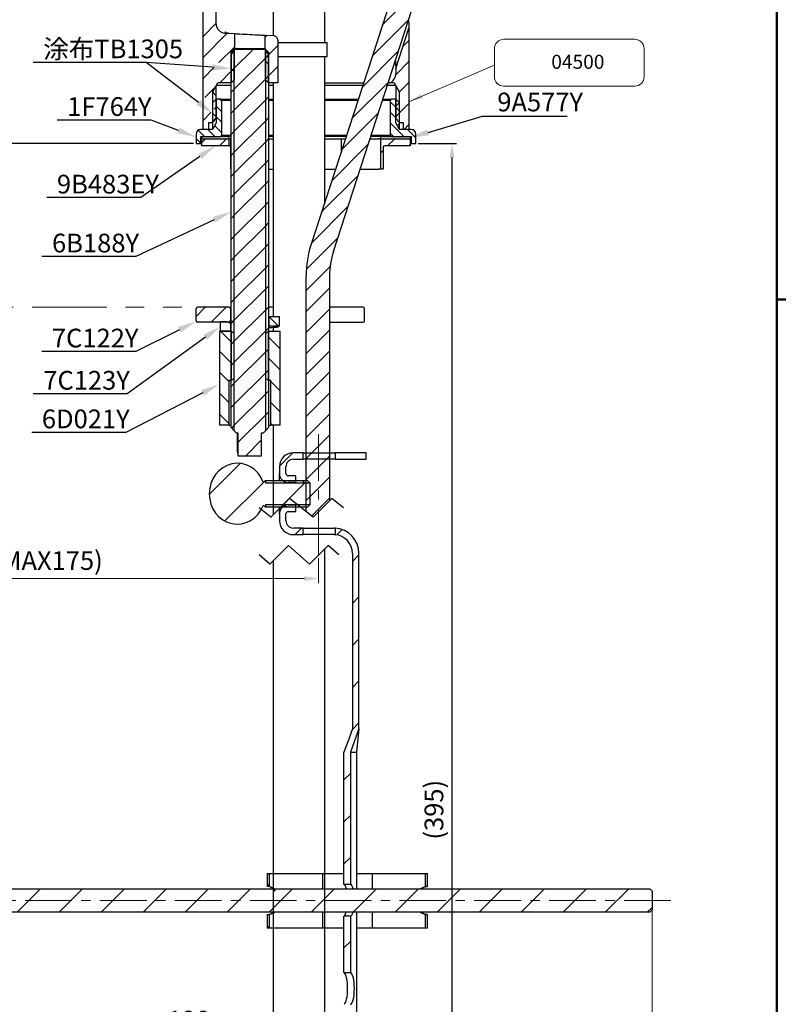
# Paper-space layout '布局1' of a CAD drawing. Extents: x 79 to 816, y -116 to 458.
# Drawn here: x 326 to 490, y 15 to 225 of the extents above; entities that cross this region are included whole.
import ezdxf
from ezdxf import colors
from ezdxf.entities.mleader import LeaderData, LeaderLine
from ezdxf.math import Vec2, Vec3

# ---------------------------------------------------------------- set-up
doc = ezdxf.new("R2010")
doc.units = 0
doc.header["$LTSCALE"] = 2
doc.linetypes.add('ACISOTGB', pattern=[9, 4, -1, 1, -1, 1, -1])
doc.linetypes.add('CENTER', pattern=[2, 1.25, -0.25, 0.25, -0.25])
doc.layers.get('0').update_dxf_attribs({"linetype": 'CONTINUOUS', "lineweight": 25})
doc.layers.get('DEFPOINTS').update_dxf_attribs({"linetype": 'CONTINUOUS'})
for name, color, linetype, lineweight in [('5', 4, 'CONTINUOUS', 13), ('AM_5', 4, 'CONTINUOUS', 13), ('AM_7', 4, 'CENTER', 13), ('AM_8', 6, 'CONTINUOUS', 13)]:
    doc.layers.add(name, color=color, linetype=linetype, lineweight=lineweight)
doc.layers.add('标题', color=7, linetype='CONTINUOUS')
doc.styles.add('GB_ENGINEERNG', font='gbenor.shx', dxfattribs={"bigfont": 'gbcbig.shx'})
doc.styles.get("Standard").update_dxf_attribs({"font": 'arial.ttf'})
doc.styles.add('工程字', font='gbenor.shx', dxfattribs={"height": 4, "bigfont": 'gbcbig.shx'})
doc.dimstyles.new('GB-5', dxfattribs={"dimtxt": 4, "dimasz": 3, "dimexe": 1, "dimexo": 0.5, "dimgap": 1.25, "dimtad": 1, "dimdsep": 46, "dimtxsty": 'GB_ENGINEERNG', "dimcen": 0, "dimadec": 0, "dimazin": 0, "dimtfac": 0.7, "dimtmove": 0, "dimatfit": 3, "dimfxl": 1, "dimarcsym": 0})
doc.dimstyles.new('GB-5$0', dxfattribs={"dimtxt": 4, "dimasz": 3, "dimexe": 1, "dimexo": 0.5, "dimgap": 1.25, "dimtad": 1, "dimdsep": 46, "dimtxsty": 'GB_ENGINEERNG', "dimcen": 0, "dimadec": 0, "dimazin": 0, "dimtfac": 0.7, "dimtmove": 0, "dimatfit": 3, "dimfxl": 1, "dimarcsym": 0})
pattern_1 = [(45, (-237.017, -324.646), (-4.49013, 4.49013), [])]
pattern_2 = [(45, (-237.017, -381.2464), (-4.49013, 4.49013), [])]
pattern_3 = [(135, (-237.017, -381.2464), (-4.49013, -4.49013), [])]

# ---------------------------------------------------------------- blocks, each defined once
blk = doc.blocks.new('图框')
at = {"ltscale": 4}
blk.add_line((-926.98, -214.09), (-367.98, -214.09), dxfattribs=at)
at = {"layer": '标题', "const_width": 0.5}
blk.add_lwpolyline([(-926.98, 185.91), (-367.98, 185.91), (-367.98, -214.09), (-926.98, -214.09)], close=True, dxfattribs=at)
blk.add_lwpolyline([(-647.48, -214.09), (-647.48, -216.09)], dxfattribs=at)
blk = doc.blocks.new('*D109')
at = {"layer": 'AM_5', "color": 0, "lineweight": -2, "ltscale": 8}
for p, q in [((291.48, 281.65), (268.24, 281.65)), ((269.24, 278.65), (269.24, 201.67)), ((363.36, 198.67), (268.24, 198.67))]:
    blk.add_line(p, q, dxfattribs=at)
at = {"layer": 'AM_5', "color": 0, "lineweight": 13, "ltscale": 8}
for points in [[(268.74, 278.65), (269.74, 278.65), (269.24, 281.65)], [(268.74, 201.67), (269.74, 201.67), (269.24, 198.67)]]:
    blk.add_solid(points, dxfattribs=at)
at = {"layer": 'DEFPOINTS', "color": 0, "lineweight": 13, "ltscale": 8}
for p in [(291.98, 281.65), (269.24, 198.67), (363.86, 198.67)]:
    blk.add_point(p, dxfattribs=at)
at = {"layer": 'AM_5', "color": 0, "lineweight": 13, "ltscale": 8, "insert": (265.99, 240.16), "char_height": 4, "attachment_point": 5, "rotation": 90, "style": 'GB_ENGINEERNG'}
blk.add_mtext('83', dxfattribs=at)
blk = doc.blocks.new('*D110')
at = {"layer": 'AM_5', "color": 0, "lineweight": -2, "ltscale": 8}
for p, q in [((411.36, 198.67), (419.56, 198.67)), ((418.56, 195.67), (418.56, -83.08)), ((397.34, -86.08), (419.56, -86.08))]:
    blk.add_line(p, q, dxfattribs=at)
at = {"layer": 'AM_5', "color": 0, "lineweight": 13, "ltscale": 8}
for points in [[(418.06, 195.67), (419.06, 195.67), (418.56, 198.67)], [(418.06, -83.08), (419.06, -83.08), (418.56, -86.08)]]:
    blk.add_solid(points, dxfattribs=at)
at = {"layer": 'DEFPOINTS', "color": 0, "lineweight": 13, "ltscale": 8}
for p in [(410.86, 198.67), (396.84, -86.08), (418.56, -86.08)]:
    blk.add_point(p, dxfattribs=at)
at = {"layer": 'AM_5', "color": 0, "lineweight": 13, "ltscale": 8, "insert": (415.23, 56.3), "char_height": 4, "attachment_point": 5, "rotation": 90, "style": 'GB_ENGINEERNG'}
blk.add_mtext('(395)', dxfattribs=at)
blk = doc.blocks.new('*D139')
at = {"layer": 'AM_5', "color": 0, "lineweight": -2}
for p, q in [((390.04, -184.4), (390.04, -189.78)), ((274.19, -188.87), (274.19, -187.78)), ((277.19, -188.78), (387.04, -188.78))]:
    blk.add_line(p, q, dxfattribs=at)
at = {"layer": 'AM_5', "color": 0, "lineweight": 13}
for points in [[(277.19, -188.28), (277.19, -189.28), (274.19, -188.78)], [(387.04, -188.28), (387.04, -189.28), (390.04, -188.78)]]:
    blk.add_solid(points, dxfattribs=at)
at = {"layer": 'DEFPOINTS', "color": 0, "lineweight": 13}
for p in [(390.04, -183.9), (274.19, -189.37), (390.04, -188.78)]:
    blk.add_point(p, dxfattribs=at)
at = {"layer": 'AM_5', "color": 0, "insert": (332.11, -185.45), "char_height": 4, "attachment_point": 5, "style": 'GB_ENGINEERNG'}
blk.add_mtext('(MAX175)', dxfattribs=at)
blk = doc.blocks.new('*D140')
at = {"layer": 'AM_5', "color": 0, "lineweight": -2}
for p, q in [((263.34, -258.1), (263.34, -287.92)), ((461.34, -258.1), (461.34, -287.92)), ((266.34, -286.92), (458.34, -286.92))]:
    blk.add_line(p, q, dxfattribs=at)
at = {"layer": 'AM_5', "color": 0, "lineweight": 13}
for points in [[(266.34, -286.42), (266.34, -287.42), (263.34, -286.92)], [(458.34, -286.42), (458.34, -287.42), (461.34, -286.92)]]:
    blk.add_solid(points, dxfattribs=at)
at = {"layer": 'DEFPOINTS', "color": 0, "lineweight": 13}
for p in [(263.34, -257.6), (461.34, -257.6), (461.34, -286.92)]:
    blk.add_point(p, dxfattribs=at)
at = {"layer": 'AM_5', "color": 0, "insert": (362.34, -283.67), "char_height": 4, "attachment_point": 5, "style": 'GB_ENGINEERNG'}
blk.add_mtext('198', dxfattribs=at)
blk = doc.blocks.new('ghgjgjhg')
at = {"layer": 'AM_8', "ltscale": 8}
for points in [[(419.49, 142.22), (422.54, 142.22), (425.24, 142.22), (425.24, 142.72), (419.49, 142.72)], [(462.95, 142.22), (463.99, 142.22), (463.99, 142.72), (457.74, 142.72), (457.74, 142.22), (458.46, 142.22), (459.77, 142.22)]]:
    blk.add_hatch(color=256, dxfattribs=at).paths.add_polyline_path(points)
at = {"lineweight": 13, "ltscale": 8}
for p, q in [((425.24, 142.72), (425.24, 142.22)), ((457.74, 142.72), (457.74, 142.22))]:
    blk.add_line(p, q, dxfattribs=at)
for points in [[(425.74, 142.72), (419.49, 142.72), (419.49, 142.22), (425.74, 142.22)], [(434.74, 142.72), (433.74, 142.72)], [(433.74, 142.22), (434.74, 142.22)], [(450.32, 142.72), (445.74, 142.72)], [(445.74, 142.22), (450.16, 142.22)], [(455.42, 142.22), (463.99, 142.22), (463.99, 142.72), (455.58, 142.72)]]:
    blk.add_lwpolyline(points, dxfattribs=at)
blk = doc.blocks.new('uytyiyu')
at = {"layer": 'AM_5', "lineweight": 13}
blk.add_blockref('ghgjgjhg', (0, 0), dxfattribs=at)
blk = doc.blocks.new('04500')
at = {"layer": 'AM_5', "ltscale": 4}
for p, q in [((457.2, 266.02), (485.2, 266.02)), ((455.2, 258.02), (455.2, 264.02)), ((487.2, 258.02), (487.2, 264.02)), ((485.2, 256.02), (457.2, 256.02))]:
    blk.add_line(p, q, dxfattribs=at)
for centre, start, end in [((457.2, 264.02), 90, 180), ((485.2, 264.02), 0, 90), ((457.2, 258.02), 180, 270), ((485.2, 258.02), 270, 0)]:
    blk.add_arc(centre, 2, start, end, dxfattribs=at)
at = {"layer": 'AM_5', "ltscale": 4, "insert": (467.37, 262.72), "char_height": 3, "width": 17.322, "attachment_point": 1, "style": '工程字'}
blk.add_mtext('04500', dxfattribs=at)
at = {"layer": '5', "ltscale": 4}
blk.add_leader([(436.94, 252.69), (455.2, 260.51)], dimstyle='GB-5', override={"dimgap": 1.25, "dimtad": 0}, dxfattribs=at)
blk = doc.blocks.new('HGHTGHG')
at = {"lineweight": 25}
h = blk.add_hatch(dxfattribs=at)
h.set_pattern_fill('ANSI31', color=256, scale=2, style=0)
h.set_pattern_definition(pattern_2)
edge = h.paths.add_edge_path(flags=0)
edge.add_line((109.408, 2.415), (111.008, 2.415))
edge.add_line((111.008, 2.415), (111.008, 3.815))
edge.add_line((111.008, 3.815), (109.408, 3.815))
edge.add_arc((109.408, 4.315), 0.5, 180, 270, ccw=False)
edge.add_line((108.908, 4.315), (108.908, 5.765))
edge.add_arc((110.508, 5.765), 1.6, 90, 180, ccw=False)
edge.add_line((110.508, 7.365), (112.608, 7.365))
edge.add_line((112.608, 7.365), (112.608, 8.765))
edge.add_line((112.608, 8.765), (110.508, 8.765))
edge.add_arc((110.508, 5.765), 3, 90, 180)
edge.add_line((107.508, 5.765), (107.508, 4.315))
edge.add_arc((109.408, 4.315), 1.9, 180, 270)
h = blk.add_hatch(dxfattribs=at)
h.set_pattern_fill('ANSI31', color=256, scale=2, style=0)
h.set_pattern_definition(pattern_2)
h.paths.add_polyline_path([(126.008, 8.765), (119.408, 8.765), (119.408, 7.365), (126.008, 7.365)], flags=0)
h = blk.add_hatch(dxfattribs=at)
h.set_pattern_fill('ANSI31', color=256, scale=2, style=0)
h.set_pattern_definition(pattern_2)
edge = h.paths.add_edge_path(flags=0)
edge.add_line((114.008, -2.335), (114.008, 2.365))
edge.add_line((114.008, 2.365), (104.508, 2.365))
edge.add_line((104.508, 2.365), (104.508, 2.865))
edge.add_line((104.508, 2.865), (104.045, 2.518))
edge.add_ellipse((98.508, 0.015), major_axis=(0, -6.5), ratio=0.9230769, start_angle=112.64837, end_angle=427.35163)
edge.add_line((104.045, -2.488), (104.508, -2.835))
edge.add_line((104.508, -2.835), (104.508, -2.335))
edge.add_line((104.508, -2.335), (114.008, -2.335))
h = blk.add_hatch(dxfattribs=at)
h.set_pattern_fill('ANSI31', color=256, scale=2, angle=90, style=0)
h.set_pattern_definition(pattern_3)
h.paths.add_polyline_path([(113.508, 2.865), (104.508, 2.865), (104.508, 2.365), (114.008, 2.365)], flags=0)
h = blk.add_hatch(dxfattribs=at)
h.set_pattern_fill('ANSI31', color=256, scale=2, angle=90, style=0)
h.set_pattern_definition(pattern_3)
h.paths.add_polyline_path([(104.508, -2.835), (113.508, -2.835), (114.008, -2.335), (104.508, -2.335)], flags=0)
h = blk.add_hatch(dxfattribs=at)
h.set_pattern_fill('ANSI31', color=256, scale=2, style=0)
h.set_pattern_definition(pattern_2)
edge = h.paths.add_edge_path(flags=0)
edge.add_line((109.408, -3.785), (111.008, -3.785))
edge.add_line((111.008, -3.785), (111.008, -2.385))
edge.add_line((111.008, -2.385), (109.408, -2.385))
edge.add_arc((109.408, -4.285), 1.9, 90, 180)
edge.add_line((107.508, -4.285), (107.508, -5.735))
edge.add_arc((110.508, -5.735), 3, 180, 270)
edge.add_line((110.508, -8.735), (112.608, -8.735))
edge.add_line((112.608, -8.735), (112.608, -7.335))
edge.add_line((112.608, -7.335), (110.508, -7.335))
edge.add_arc((110.508, -5.735), 1.6, 180, 270, ccw=False)
edge.add_line((108.908, -5.735), (108.908, -4.285))
edge.add_arc((109.408, -4.285), 0.5, 90, 180, ccw=False)
h = blk.add_hatch(dxfattribs=at)
h.set_pattern_fill('ANSI31', color=256, scale=2, style=0)
h.set_pattern_definition(pattern_2)
edge = h.paths.add_edge_path(flags=0)
edge.add_arc((119.108, -12.735), 4, 0, 85.69878, ccw=False)
edge.add_line((123.108, -12.735), (123.108, -50.235))
edge.add_spline(control_points=[(123.108, -50.235), (122.507, -51.901), (121.906, -53.568), (121.305, -55.235)], knot_values=[0, 0, 0, 0, 1, 1, 1, 1], weights=[1, 1, 1, 1], degree=3, periodic=0)
edge.add_line((121.305, -55.235), (121.305, -83.435))
edge.add_line((121.305, -83.435), (122.688, -83.435))
edge.add_line((122.688, -83.435), (122.688, -55.235))
edge.add_spline(control_points=[(122.688, -55.235), (123.295, -53.568), (123.901, -51.901), (124.508, -50.235)], knot_values=[0, 0, 0, 0, 1, 1, 1, 1], weights=[1, 1, 1, 1], degree=3, periodic=0)
edge.add_line((124.508, -50.235), (124.508, -12.735))
edge.add_arc((119.108, -12.735), 5.4, 0, 86.81526)
edge.add_line((119.408, -7.343), (119.408, -8.746))
h = blk.add_hatch(dxfattribs=at)
h.set_pattern_fill('ANSI31', color=256, scale=2, style=0)
h.set_pattern_definition(pattern_1)
edge = h.paths.add_edge_path(flags=0)
edge.add_line((105.353, -81.134), (104.876, -81.134))
edge.add_line((104.876, -81.134), (104.876, -83.935))
edge.add_ellipse((104.991, -86.934), major_axis=(-3.86, 0), ratio=0.777146, start_angle=264.62436, end_angle=271.70793, ccw=False)
edge.add_line((105.353, -83.947), (105.353, -81.134))
h = blk.add_hatch(dxfattribs=at)
h.set_pattern_fill('ANSI31', color=256, scale=2, style=0)
h.set_pattern_definition(pattern_1)
edge = h.paths.add_edge_path(flags=0)
edge.add_line((139.139, -81.134), (138.663, -81.134))
edge.add_line((138.663, -81.134), (138.663, -83.947))
edge.add_ellipse((139.024, -86.934), major_axis=(3.86, 0), ratio=0.777146, start_angle=88.29207, end_angle=95.37564, ccw=False)
edge.add_line((139.139, -83.935), (139.139, -81.134))
h = blk.add_hatch(dxfattribs=at)
h.set_pattern_fill('ANSI31', color=256, scale=2, style=0)
h.set_pattern_definition([(45, (-213.025, -324.646), (-4.49013, 4.49013), [])])
h.paths.add_polyline_path([(186.653, -89.434), (187.153, -88.934), (187.153, -84.934), (186.653, -84.434), (-10.347, -84.434), (-10.847, -84.934), (-10.847, -88.934), (-10.347, -89.434)], flags=0)
h = blk.add_hatch(dxfattribs=at)
h.set_pattern_fill('ANSI31', color=256, scale=2, style=0)
h.set_pattern_definition(pattern_1)
edge = h.paths.add_edge_path(flags=0)
edge.add_line((104.876, -89.933), (104.876, -92.734))
edge.add_line((104.876, -92.734), (105.353, -92.734))
edge.add_line((105.353, -92.734), (105.353, -89.921))
edge.add_ellipse((104.991, -86.934), major_axis=(-3.86, 0), ratio=0.777146, start_angle=88.29207, end_angle=95.37564, ccw=False)
h = blk.add_hatch(dxfattribs=at)
h.set_pattern_fill('ANSI31', color=256, scale=2, style=0)
h.set_pattern_definition(pattern_2)
h.paths.add_polyline_path([(121.305, -90.235), (121.305, -102.335), (122.688, -102.335), (122.688, -90.235)], flags=0)
h = blk.add_hatch(dxfattribs=at)
h.set_pattern_fill('ANSI31', color=256, scale=2, style=0)
h.set_pattern_definition(pattern_1)
edge = h.paths.add_edge_path(flags=0)
edge.add_line((138.663, -89.921), (138.663, -92.734))
edge.add_line((138.663, -92.734), (139.139, -92.734))
edge.add_line((139.139, -92.734), (139.139, -89.933))
edge.add_ellipse((139.024, -86.934), major_axis=(3.86, 0), ratio=0.777146, start_angle=264.62436, end_angle=271.70793, ccw=False)
for p, q in [((112.608, 8.765), (110.508, 8.765)), ((112.608, 7.365), (112.608, 8.765)), ((112.608, 8.765), (119.408, 8.765)), ((119.408, 8.765), (119.408, 7.365)), ((126.008, 8.765), (119.408, 8.765)), ((126.008, 7.365), (126.008, 8.765)), ((110.508, 7.365), (112.608, 7.365)), ((119.408, 7.365), (112.608, 7.365)), ((119.408, 7.365), (126.008, 7.365)), ((107.508, 5.765), (107.508, 4.315)), ((107.508, 2.865), (107.508, 4.315)), ((108.908, 4.315), (108.908, 5.765)), ((104.045, 2.518), (104.508, 2.865)), ((104.508, 2.865), (104.508, 2.365)), ((104.508, 2.865), (113.508, 2.865)), ((104.508, 2.365), (114.008, 2.365)), ((111.008, 3.815), (109.408, 3.815)), ((111.008, 2.415), (109.408, 2.415)), ((111.008, 2.415), (111.008, 3.815)), ((113.508, 2.865), (114.008, 2.365)), ((114.008, 2.365), (114.008, -2.335)), ((104.508, -2.835), (104.045, -2.488)), ((114.008, -2.335), (104.508, -2.335)), ((104.508, -2.335), (104.508, -2.835)), ((113.508, -2.835), (104.508, -2.835)), ((107.508, -4.285), (107.508, -2.835)), ((109.408, -2.385), (111.008, -2.385)), ((109.408, -3.785), (111.008, -3.785)), ((111.008, -3.785), (111.008, -2.385)), ((114.008, -2.335), (113.508, -2.835)), ((107.508, -4.285), (107.508, -5.735)), ((108.908, -5.735), (108.908, -4.285)), ((112.608, -7.335), (110.508, -7.335)), ((112.608, -8.735), (112.608, -7.335)), ((112.608, -7.335), (119.108, -7.335)), ((119.408, -7.343), (119.408, -8.746)), ((110.508, -8.735), (112.608, -8.735)), ((119.108, -8.735), (112.608, -8.735)), ((123.108, -12.735), (123.108, -50.235)), ((124.508, -50.235), (124.508, -12.735)), ((121.305, -83.435), (121.305, -55.235)), ((122.688, -55.235), (122.688, -83.435)), ((122.688, -55.235), (124.005, -55.235)), ((124.005, -55.235), (124.005, -84.434)), ((104.876, -81.134), (104.876, -83.935)), ((104.876, -81.134), (105.353, -81.134)), ((105.353, -83.947), (105.353, -81.134)), ((105.353, -81.134), (116.714, -81.134)), ((116.714, -81.134), (116.714, -84.434)), ((116.714, -81.134), (121.305, -81.134)), ((124.005, -81.134), (127.302, -81.134)), ((127.302, -81.134), (127.302, -84.434)), ((127.302, -81.134), (138.663, -81.134)), ((138.663, -81.134), (138.663, -83.947)), ((138.663, -81.134), (139.139, -81.134)), ((139.139, -83.935), (139.139, -81.134)), ((121.305, -83.435), (121.362, -83.468)), ((121.305, -83.435), (122.688, -83.435)), ((-10.347, -84.434), (186.653, -84.434)), ((186.653, -84.434), (187.153, -84.934)), ((187.153, -84.934), (187.153, -88.934)), ((186.653, -89.434), (-10.347, -89.434)), ((104.876, -89.933), (104.876, -92.734)), ((105.353, -92.734), (105.353, -89.921)), ((116.714, -89.434), (116.714, -92.734)), ((122.688, -90.235), (121.305, -90.235)), ((121.305, -102.335), (121.305, -90.235)), ((122.688, -90.235), (122.688, -102.335)), ((124.005, -89.434), (124.005, -146.035)), ((127.302, -89.434), (127.302, -92.734)), ((138.663, -89.921), (138.663, -92.734)), ((139.139, -92.734), (139.139, -89.933)), ((187.153, -88.934), (186.653, -89.434)), ((104.876, -92.734), (105.353, -92.734)), ((105.353, -92.734), (116.714, -92.734)), ((116.714, -92.734), (121.305, -92.734)), ((124.005, -92.734), (127.302, -92.734)), ((127.302, -92.734), (138.663, -92.734)), ((138.663, -92.734), (139.139, -92.734)), ((121.305, -102.335), (121.362, -102.368)), ((121.305, -102.335), (122.688, -102.335))]:
    blk.add_line(p, q, dxfattribs=at)
at = {"lineweight": 25, "flags": 128}
for points in [[(123.108, -50.235), (122.098, -53.035), (121.305, -55.235)], [(124.508, -50.235), (123.489, -53.035), (122.688, -55.235)], [(124.508, -50.235), (124.226, -53.035), (124.005, -55.235)], [(106.423, -84.434), (106.176, -84.25), (105.353, -83.947)], [(137.592, -84.434), (137.84, -84.25), (138.663, -83.947)], [(137.781, -84.434), (138.323, -84.092), (139.139, -83.935)], [(104.876, -89.933), (105.692, -89.776), (106.234, -89.434)], [(105.353, -89.921), (106.176, -89.618), (106.423, -89.434)], [(138.663, -89.921), (137.84, -89.618), (137.592, -89.434)], [(139.07, -89.934), (138.323, -89.776), (137.781, -89.434)]]:
    blk.add_lwpolyline(points, dxfattribs=at)
at = {"lineweight": 25}
for centre, radius, start, end in [((110.508, 5.765), 3, 90, 180), ((110.508, 5.765), 1.6, 90, 180), ((109.408, 4.315), 1.9, 180, 270), ((109.408, 4.315), 0.5, 180, 270), ((109.408, -4.285), 1.9, 90, 180), ((109.408, -4.285), 0.5, 90, 180), ((110.508, -5.735), 3, 180, 270), ((110.508, -5.735), 1.6, 180, 270), ((119.108, -12.735), 5.4, 0, 86.81526), ((119.108, -12.735), 4, 0, 85.69878), ((104.849, -86.107), 2.175, 34.0711, 87.46039)]:
    blk.add_arc(centre, radius, start, end, dxfattribs=at)
for centre, major_axis, ratio, start_param, end_param in [((98.508, 0.015), (0, -6.5), 0.9230769, 1.9660849, 7.458693), ((104.991, -86.934), (-3.86, 0), 0.777146, 4.6185663, 4.742198), ((121.247, -86.835), (0, 3.4), 0.2431091, 5.4963251, 6.1437763), ((122.688, -86.835), (0, 3.4), 0.2431091, 5.4963251, 6.2831853), ((139.024, -86.934), (3.86, 0), 0.777146, 1.5409873, 1.664619), ((104.991, -86.934), (-3.86, 0), 0.777146, 1.5409873, 1.664619), ((121.247, -86.835), (0, 3.4), 0.2431091, 3.2810017, 3.8420989), ((122.688, -86.835), (0, 3.4), 0.2431091, 3.1415927, 3.8420989), ((139.024, -86.934), (3.86, 0), 0.777146, 4.6185663, 4.742198), ((121.247, -105.735), (0, 3.4), 0.2431091, 3.2810017, 6.1437763), ((122.688, -105.735), (0, 3.4), 0.2431091, 3.1415927, 6.2831853)]:
    blk.add_ellipse(centre, major_axis=major_axis, ratio=ratio, start_param=start_param, end_param=end_param, dxfattribs=at)
for points, knots in [([(119.408, -7.343), (119.389, -7.341), (119.359, -7.339), (119.18, -7.336), (119.108, -7.335)], [0, 0, 0, 0, 0.5933377, 1, 1, 1, 1]), ([(119.408, -8.746), (119.39, -8.744), (119.359, -8.74), (119.18, -8.736), (119.108, -8.735)], [0, 0, 0, 0, 0.5928772, 1, 1, 1, 1]), ([(121.362, -90.202), (121.339, -90.215), (121.308, -90.233), (121.306, -90.234), (121.305, -90.235)], [0, 0, 0, 0, 0.7631723, 1, 1, 1, 1])]:
    blk.add_open_spline(points, degree=3, knots=knots, dxfattribs=at)
at = {"layer": 'AM_7', "color": 4, "lineweight": 13, "ltscale": 4}
for p, q in [((115.858, -13.231), (115.858, 14.309)), ((-10.847, -86.934), (192.84, -86.934))]:
    blk.add_line(p, q, dxfattribs=at)
at = {"layer": 'AM_5'}
dim = blk.add_linear_dim(base=(115.858, -18.115), p1=(0, -18.707), p2=(115.858, -13.231), text='(MAX175)', dimstyle='GB-5$0', override={"dimdec": 0}, dxfattribs=at)
dim.commit()
dim.dimension.update_dxf_attribs({"geometry": '*D139', "text_midpoint": (57.929, -14.782), "insert": (-274.186, 170.664)})
dim = blk.add_linear_dim(base=(187.153, -116.255), p1=(-10.847, -86.934), p2=(187.153, -86.934), dimstyle='GB-5$0', override={"dimdec": 0}, dxfattribs=at)
dim.commit()
dim.dimension.update_dxf_attribs({"geometry": '*D140', "text_midpoint": (88.153, -113.005), "insert": (-274.186, 170.664)})

psp = doc.layouts.new('布局1')

# ---------------------------------------------------------------- linework, layer by layer
at = {"color": 0, "lineweight": 25}
for p, q in [((411.116, 246.862), (388.471, 177.17)), ((393.226, 175.625), (415.871, 245.317)), ((365.362, 201.674), (365.362, 241.096)), ((368.162, 224.263), (368.162, 241.096)), ((380.362, 231.038), (380.362, 221.726)), ((391.362, 220.274), (391.362, 231.038)), ((406.562, 214.725), (409.362, 223.342)), ((409.362, 223.342), (409.362, 201.674)), ((370.057, 222.266), (372.062, 222.161)), ((372.062, 222.161), (372.062, 218.886)), ((378.662, 218.886), (378.662, 221.815)), ((378.662, 221.815), (380.414, 221.723)), ((372.062, 218.886), (371.362, 217.674)), ((371.362, 218.186), (372.038, 218.863)), ((372.038, 137.286), (372.038, 218.863)), ((372.038, 218.863), (378.685, 218.863)), ((378.662, 218.886), (372.062, 218.886)), ((372.062, 212.374), (372.062, 218.886)), ((378.662, 218.886), (378.662, 212.374)), ((379.362, 217.674), (378.662, 218.886)), ((378.685, 218.863), (378.685, 137.286)), ((378.685, 218.863), (379.362, 218.186)), ((381.362, 220.725), (381.362, 211.674)), ((381.362, 220.274), (391.862, 220.274)), ((391.862, 217.274), (391.862, 220.274)), ((371.362, 137.963), (371.362, 218.186)), ((371.362, 217.674), (371.362, 211.674)), ((379.362, 218.186), (379.362, 137.963)), ((379.362, 211.674), (379.362, 217.674)), ((381.362, 217.274), (391.862, 217.274)), ((391.362, 186.066), (391.362, 217.274)), ((406.562, 214.725), (406.562, 213.507)), ((367.362, 209.674), (368.516, 211.674)), ((368.174, 211.08), (367.362, 209.674)), ((371.362, 211.08), (368.174, 211.08)), ((368.174, 203.986), (368.174, 211.08)), ((371.362, 211.674), (368.516, 211.674)), ((371.362, 211.674), (372.062, 212.374)), ((378.662, 212.374), (379.362, 211.674)), ((381.362, 211.674), (379.362, 211.674)), ((380.362, 211.08), (379.362, 211.08)), ((380.362, 211.674), (380.362, 161.709)), ((391.362, 211.674), (399.682, 211.674)), ((399.489, 211.08), (391.362, 211.08)), ((406.55, 211.08), (404.747, 211.08)), ((404.939, 211.674), (405.322, 211.674)), ((405.57, 211.674), (405.322, 211.674)), ((405.57, 211.674), (405.613, 211.806)), ((406.207, 211.674), (405.57, 211.674)), ((406.207, 211.674), (407.362, 209.674)), ((407.362, 209.674), (406.55, 211.08)), ((406.55, 211.08), (406.55, 203.986)), ((367.362, 209.674), (367.362, 203.174)), ((407.362, 203.174), (407.362, 209.674)), ((368.174, 208.174), (367.362, 207.362)), ((367.362, 207.362), (367.362, 201.674)), ((368.174, 208.174), (368.174, 203.08)), ((369.062, 208.174), (368.174, 208.174)), ((369.362, 207.874), (369.062, 208.174)), ((369.062, 208.174), (371.362, 208.174)), ((371.362, 207.874), (369.362, 207.874)), ((369.362, 200.474), (369.362, 207.874)), ((379.362, 208.174), (380.362, 208.174)), ((380.362, 207.874), (379.362, 207.874)), ((391.362, 208.174), (398.545, 208.174)), ((398.447, 207.874), (391.362, 207.874)), ((405.362, 207.874), (403.705, 207.874)), ((403.802, 208.174), (405.662, 208.174)), ((405.662, 208.174), (405.362, 207.874)), ((405.362, 207.874), (405.362, 200.474)), ((406.55, 208.174), (405.662, 208.174)), ((406.55, 203.08), (406.55, 208.174)), ((407.362, 207.362), (406.55, 208.174)), ((407.362, 201.674), (407.362, 207.362)), ((366.612, 203.174), (367.362, 203.174)), ((366.612, 201.674), (366.612, 203.174)), ((367.362, 203.174), (368.174, 203.986)), ((368.174, 203.08), (367.362, 201.674)), ((406.55, 203.986), (407.362, 203.174)), ((407.362, 201.674), (406.55, 203.08)), ((407.362, 203.174), (408.112, 203.174)), ((408.112, 203.174), (408.112, 201.674)), ((363.862, 200.674), (363.862, 198.674)), ((367.362, 201.674), (364.862, 201.674)), ((364.862, 198.674), (364.862, 200.174)), ((364.862, 200.174), (369.062, 200.174)), ((366.612, 201.674), (365.362, 201.674)), ((369.062, 200.174), (369.362, 200.474)), ((369.362, 200.474), (371.362, 200.474)), ((379.362, 200.474), (380.362, 200.474)), ((391.362, 200.474), (395.881, 200.474)), ((401.138, 200.474), (405.362, 200.474)), ((405.362, 200.474), (405.662, 200.174)), ((405.662, 200.174), (409.862, 200.174)), ((409.862, 201.674), (407.362, 201.674)), ((409.362, 201.674), (408.112, 201.674)), ((409.862, 200.174), (409.862, 198.674)), ((410.862, 198.674), (410.862, 200.674)), ((363.862, 198.674), (364.862, 198.674)), ((364.862, 198.674), (365.112, 198.674)), ((365.112, 198.174), (365.112, 199.674)), ((365.112, 199.674), (370.862, 199.674)), ((370.862, 198.174), (365.112, 198.174)), ((370.862, 199.674), (370.862, 198.174)), ((371.293, 199.674), (370.862, 199.674)), ((371.293, 198.174), (370.862, 198.174)), ((371.293, 198.174), (371.293, 199.674)), ((371.293, 199.674), (371.362, 199.674)), ((371.293, 193.174), (371.293, 197.874)), ((379.362, 199.674), (380.362, 199.674)), ((391.362, 199.674), (394.962, 199.674)), ((394.962, 197.145), (394.962, 199.674)), ((394.962, 199.674), (395.783, 199.674)), ((401.04, 199.674), (402.854, 199.674)), ((403.362, 199.674), (402.854, 199.674)), ((403.362, 193.174), (403.362, 199.674)), ((403.362, 199.674), (409.612, 199.674)), ((403.862, 197.874), (403.862, 193.174)), ((409.612, 198.174), (404.162, 198.174)), ((409.612, 199.674), (409.612, 198.174)), ((409.612, 198.674), (409.862, 198.674)), ((409.862, 198.674), (410.862, 198.674)), ((371.293, 193.174), (371.362, 193.174)), ((379.362, 193.174), (380.362, 193.174)), ((391.362, 193.174), (393.671, 193.174)), ((398.928, 193.174), (400.917, 193.174)), ((400.917, 193.174), (402.854, 193.174)), ((403.362, 193.174), (402.854, 193.174)), ((403.862, 193.174), (403.362, 193.174)), ((387.394, 119.985), (387.394, 170.372)), ((392.394, 170.372), (392.394, 122.303)), ((387.362, 165.374), (387.362, 158.774)), ((363.862, 160.774), (363.862, 163.374)), ((370.912, 163.674), (364.162, 163.674)), ((370.912, 163.674), (371.362, 163.674)), ((371.212, 163.374), (371.212, 160.774)), ((380.362, 163.674), (379.362, 163.674)), ((394.583, 163.674), (392.394, 163.674)), ((399.562, 163.674), (394.583, 163.674)), ((399.862, 160.774), (399.862, 163.374)), ((370.912, 160.474), (364.162, 160.474)), ((369.112, 160.659), (370.376, 160.659)), ((369.112, 158.559), (369.112, 160.659)), ((370.376, 160.659), (371.212, 160.292)), ((371.202, 160.677), (371.218, 160.678)), ((371.212, 160.292), (371.212, 158.559)), ((371.218, 160.678), (371.555, 160.773)), ((379.512, 161.709), (381.612, 161.709)), ((379.512, 159.609), (379.512, 161.709)), ((381.612, 161.709), (381.612, 159.609)), ((392.394, 160.474), (394.583, 160.474)), ((394.583, 160.474), (399.562, 160.474)), ((368.862, 158.474), (368.862, 138.474)), ((371.362, 158.474), (368.862, 158.474)), ((371.212, 158.559), (369.112, 158.559)), ((371.362, 158.474), (371.362, 148.074)), ((372.038, 158.083), (371.362, 158.474)), ((371.362, 158.474), (371.362, 148.083)), ((372.038, 148.474), (372.038, 158.083)), ((379.362, 158.474), (378.685, 158.083)), ((378.685, 158.083), (378.685, 148.474)), ((379.362, 148.074), (379.362, 158.474)), ((381.862, 158.474), (379.362, 158.474)), ((379.362, 148.083), (379.362, 158.474)), ((381.612, 159.609), (379.512, 159.609)), ((380.362, 159.395), (380.362, 158.474)), ((381.862, 138.474), (381.862, 158.474)), ((370.862, 148.074), (370.862, 138.474)), ((370.862, 148.074), (371.362, 148.074)), ((371.362, 148.083), (372.038, 148.474)), ((378.685, 148.474), (379.362, 148.083)), ((379.362, 148.074), (379.862, 148.074)), ((379.862, 138.474), (379.862, 148.074)), ((370.862, 138.474), (368.862, 138.474)), ((370.862, 138.474), (371.362, 138.474)), ((372.038, 137.286), (371.362, 137.963)), ((372.462, 136.863), (372.038, 137.286)), ((372.462, 136.863), (372.833, 136.863)), ((372.675, 136.863), (372.675, 132.863)), ((372.833, 136.863), (372.833, 132.094)), ((377.89, 136.863), (378.262, 136.863)), ((377.89, 132.094), (377.89, 136.863)), ((378.685, 137.286), (378.262, 136.863)), ((379.362, 137.963), (378.685, 137.286)), ((379.362, 138.474), (379.862, 138.474)), ((381.862, 138.474), (379.862, 138.474)), ((380.362, 138.474), (380.362, 119.287)), ((372.833, 132.094), (372.941, 131.863)), ((377.782, 131.863), (372.941, 131.863)), ((377.782, 131.863), (377.89, 132.094)), ((383.87, 122.795), (379.87, 118.795)), ((388.886, 118.795), (383.87, 122.795)), ((392.886, 122.795), (388.886, 118.795)), ((395.394, 120.795), (392.886, 122.795)), ((379.87, 118.795), (377.362, 120.795)), ((383.612, 112.795), (379.612, 108.795)), ((388.112, 108.795), (383.612, 112.795)), ((392.112, 112.795), (388.112, 108.795)), ((391.362, 80.526), (391.362, 112.045)), ((394.362, 110.795), (392.112, 112.795)), ((379.612, 108.795), (377.362, 110.795)), ((380.362, 109.545), (380.362, 80.526)), ((380.362, 80.526), (380.362, 37.225)), ((391.362, 37.225), (391.362, 80.526)), ((380.362, 37.225), (380.362, -6.077)), ((391.362, -6.077), (391.362, 37.225))]:
    psp.add_line(p, q, dxfattribs=at)
at = {"color": 0, "linetype": 'Continuous', "lineweight": 0}
for p, q in [((403.677, 223.97), (411.465, 231.757)), ((365.362, 221.575), (368.162, 224.375)), ((401.516, 217.319), (409.304, 225.106)), ((365.362, 217.085), (370.519, 222.242)), ((378.662, 221.405), (379.052, 221.795)), ((368.776, 216.01), (372.062, 219.295)), ((372.038, 214.781), (376.12, 218.863)), ((379.362, 217.615), (381.362, 219.615)), ((408.077, 219.39), (409.362, 220.674)), ((372.062, 218.464), (371.907, 218.618)), ((372.038, 210.291), (378.685, 216.938)), ((378.685, 216.938), (379.362, 217.615)), ((399.355, 210.667), (407.143, 218.455)), ((365.362, 212.595), (367.75, 214.984)), ((371.362, 214.105), (372.038, 214.781)), ((372.062, 213.974), (371.362, 214.674)), ((379.362, 215.654), (378.662, 216.354)), ((379.362, 213.124), (381.362, 215.124)), ((406.558, 213.38), (409.362, 216.184)), ((368.931, 211.674), (371.362, 214.105)), ((378.685, 212.448), (379.362, 213.124)), ((365.743, 208.486), (367.95, 210.693)), ((372.038, 205.801), (378.685, 212.448)), ((397.194, 204.016), (404.982, 211.804)), ((406.773, 210.693), (406.55, 210.917)), ((407.354, 209.686), (409.362, 211.694)), ((368.174, 208.882), (367.369, 209.686)), ((371.362, 209.615), (372.038, 210.291)), ((378.685, 207.958), (379.362, 208.634)), ((367.774, 206.027), (368.174, 206.427)), ((369.362, 205.448), (368.174, 206.636)), ((369.362, 207.694), (368.881, 208.174)), ((372.038, 201.311), (378.685, 207.958)), ((406.55, 206.427), (405.362, 207.615)), ((406.55, 206.636), (407.318, 207.405)), ((407.362, 205.615), (406.55, 206.427)), ((407.362, 205.203), (409.362, 207.203)), ((365.362, 203.615), (367.063, 205.316)), ((367.362, 203.369), (368.174, 204.181)), ((368.174, 204.391), (367.537, 205.028)), ((369.362, 203.203), (368.174, 204.391)), ((371.362, 205.124), (372.038, 205.801)), ((378.685, 203.468), (379.362, 204.144)), ((395.033, 197.365), (402.821, 205.152)), ((406.55, 204.181), (405.362, 205.369)), ((406.55, 204.391), (407.362, 205.203)), ((369.362, 200.958), (367.832, 202.488)), ((372.038, 196.821), (378.685, 203.468)), ((408.312, 200.174), (405.362, 203.124)), ((406.891, 202.488), (407.362, 202.958)), ((408.322, 201.674), (409.362, 202.713)), ((365.656, 200.174), (364.317, 201.513)), ((367.901, 200.174), (366.401, 201.674)), ((371.362, 200.634), (372.038, 201.311)), ((406.067, 200.174), (405.362, 200.879)), ((410.862, 199.869), (409.057, 201.674)), ((364.862, 198.723), (363.862, 199.723)), ((365.112, 198.874), (365.911, 199.674)), ((368.901, 198.174), (370.401, 199.674)), ((372.038, 192.331), (378.685, 198.978)), ((378.685, 198.978), (379.362, 199.654)), ((392.872, 190.714), (400.659, 198.501)), ((404.822, 198.174), (406.322, 199.674)), ((409.312, 198.174), (409.612, 198.473)), ((371.362, 196.144), (372.038, 196.821)), ((403.362, 196.713), (403.862, 197.213)), ((372.038, 187.84), (378.685, 194.487)), ((378.685, 194.487), (379.362, 195.164)), ((371.362, 191.654), (372.038, 192.331)), ((390.711, 184.062), (398.498, 191.85)), ((372.038, 183.35), (378.685, 189.997)), ((378.685, 189.997), (379.362, 190.674)), ((371.362, 187.164), (372.038, 187.84)), ((372.038, 178.86), (378.685, 185.507)), ((378.685, 185.507), (379.362, 186.184)), ((388.549, 177.411), (396.337, 185.199)), ((371.486, 182.798), (372.038, 183.35)), ((372.038, 174.37), (378.685, 181.017)), ((378.685, 181.017), (379.362, 181.694)), ((371.362, 178.184), (372.038, 178.86)), ((378.685, 176.527), (379.362, 177.203)), ((387.442, 171.813), (394.176, 178.547)), ((372.038, 169.88), (378.685, 176.527)), ((371.362, 173.694), (372.038, 174.37)), ((378.685, 172.037), (379.362, 172.713)), ((372.038, 165.39), (378.685, 172.037)), ((387.394, 167.276), (392.515, 172.397)), ((371.362, 169.203), (372.038, 169.88)), ((372.038, 160.9), (378.685, 167.547)), ((378.685, 167.547), (379.362, 168.223)), ((387.394, 162.786), (392.394, 167.786)), ((371.362, 164.713), (372.038, 165.39)), ((363.862, 161.703), (365.832, 163.674)), ((367.122, 160.474), (370.322, 163.674)), ((372.038, 156.41), (378.685, 163.057)), ((378.685, 163.057), (379.362, 163.733)), ((387.394, 158.296), (392.394, 163.296)), ((371.362, 160.223), (372.038, 160.9)), ((381.525, 159.609), (379.512, 161.623)), ((371.362, 156.302), (369.19, 158.474)), ((372.038, 151.919), (378.685, 158.566)), ((378.685, 158.566), (379.362, 159.243)), ((387.394, 153.805), (392.394, 158.805)), ((371.362, 155.733), (372.038, 156.41)), ((381.862, 154.782), (379.362, 157.282)), ((371.362, 151.812), (368.862, 154.312)), ((372.038, 147.429), (378.685, 154.076)), ((378.685, 154.076), (379.362, 154.753)), ((387.394, 149.315), (392.394, 154.315)), ((371.362, 151.243), (372.038, 151.919)), ((381.862, 150.292), (379.362, 152.792)), ((370.862, 147.822), (368.862, 149.822)), ((372.038, 142.939), (378.685, 149.586)), ((378.685, 149.586), (379.362, 150.263)), ((387.394, 144.825), (392.394, 149.825)), ((371.362, 146.753), (372.038, 147.429)), ((379.59, 148.074), (379.362, 148.302)), ((381.862, 145.802), (379.862, 147.802)), ((370.862, 143.332), (368.862, 145.332)), ((378.685, 145.096), (379.362, 145.773)), ((387.394, 140.335), (392.394, 145.335)), ((372.038, 138.449), (378.685, 145.096)), ((381.862, 141.312), (379.862, 143.312)), ((371.362, 142.263), (372.038, 142.939)), ((378.685, 140.606), (379.362, 141.282)), ((370.862, 138.842), (368.862, 140.842)), ((372.833, 134.754), (378.685, 140.606)), ((387.394, 135.845), (392.394, 140.845)), ((371.457, 137.868), (372.038, 138.449)), ((380.21, 138.474), (379.862, 138.822)), ((374.432, 131.863), (377.89, 135.32)), ((387.394, 131.355), (392.394, 136.355)), ((387.394, 126.865), (392.394, 131.865)), ((387.394, 122.374), (392.394, 127.374)), ((388.563, 119.053), (392.394, 122.884))]:
    psp.add_line(p, q, dxfattribs=at)
at = {"color": 0, "lineweight": 25, "flags": 128}
psp.add_lwpolyline([(372.062, 222.161), (372.112, 222.159), (372.261, 222.151), (372.504, 222.138), (372.834, 222.121), (373.24, 222.099), (373.712, 222.075), (374.233, 222.047), (374.789, 222.018), (375.362, 221.988), (375.935, 221.958), (376.49, 221.929), (377.012, 221.902), (377.483, 221.877), (377.89, 221.856), (378.219, 221.838), (378.463, 221.826), (378.611, 221.818), (378.662, 221.815)], dxfattribs=at)
at = {"color": 0, "lineweight": 25}
for centre, radius, start, end in [((370.162, 224.263), 2, 180.00004, 267.0003), ((404.562, 213.507), 2, 301.72011, 0.00034), ((364.862, 200.674), 1, 90.00037, 179.99979), ((409.862, 200.674), 1, 0.0003, 89.99948), ((404.162, 197.874), 0.3, 90.00125, 179.99803), ((409.394, 170.372), 22, 161.9999, 180.00007), ((409.394, 170.372), 17, 161.99998, 179.99999), ((364.162, 163.374), 0.3, 89.99888, 180.00077), ((370.912, 163.374), 0.3, 359.99954, 90.001), ((399.562, 163.374), 0.3, 359.99954, 90.00046), ((364.162, 160.774), 0.3, 180.00024, 269.99869), ((370.912, 160.774), 0.3, 270.00143, 359.99946), ((382.599, 160.294), 11.388, 178.06783, 180.00773), ((399.562, 160.774), 0.3, 270.00197, 359.99946)]:
    psp.add_arc(centre, radius, start, end, dxfattribs=at)
for points, knots in [([(409.285, 225.049), (409.295, 224.813), (409.313, 224.359), (409.338, 223.823), (409.354, 223.49), (409.36, 223.376), (409.362, 223.343), (409.362, 223.342)], [0, 0, 0, 0, 0.41338204, 0.79873514, 0.94247854, 0.99841047, 1, 1, 1, 1]), ([(370.836, 222.261), (370.741, 222.259), (370.493, 222.256), (370.206, 222.384), (370.046, 222.512), (370.005, 222.545)], [0, 0, 0, 0, 0.3149855, 0.8242538, 1, 1, 1, 1]), ([(381.362, 220.725), (381.351, 220.837), (381.328, 221.062), (381.156, 221.362), (380.902, 221.588), (380.638, 221.7), (380.47, 221.718), (380.414, 221.723)], [0, 0, 0, 0, 0.22208984, 0.44418345, 0.66628024, 0.88837392, 1, 1, 1, 1]), ([(406.474, 216.397), (406.485, 216.16), (406.507, 215.71), (406.535, 215.182), (406.554, 214.861), (406.56, 214.753), (406.562, 214.725)], [0, 0, 0, 0, 0.42475057, 0.80661007, 0.94820186, 1, 1, 1, 1]), ([(405.322, 211.674), (405.418, 211.713), (405.516, 211.754), (405.61, 211.804), (405.613, 211.806)], [0, 0, 0, 0, 0.9653266, 1, 1, 1, 1]), ([(370.985, 198.174), (371.021, 198.17), (371.091, 198.163), (371.185, 198.11), (371.255, 198.031), (371.289, 197.947), (371.292, 197.893), (371.293, 197.874)], [0, 0, 0, 0, 0.2218209, 0.4437249, 0.6629774, 0.876752, 1, 1, 1, 1]), ([(371.212, 158.559), (371.257, 158.598), (371.303, 158.638), (371.36, 158.649), (371.362, 158.65)], [0, 0, 0, 0, 0.9764879, 1, 1, 1, 1]), ([(379.362, 159.322), (379.686, 159.35), (380.365, 159.41), (381.149, 159.402), (381.544, 159.579), (381.612, 159.609)], [0, 0, 0, 0, 0.4308747, 0.9032059, 1, 1, 1, 1]), ([(372.675, 132.863), (372.7, 132.643), (372.731, 132.38), (372.819, 132.133), (372.833, 132.094)], [0, 0, 0, 0, 0.8394323, 1, 1, 1, 1])]:
    psp.add_open_spline(points, degree=3, knots=knots, dxfattribs=at)
at = {"layer": 'AM_7', "linetype": 'ACISOTGB', "lineweight": 13, "ltscale": 2}
for p, q in [((185.948, 198.676), (363.862, 198.674)), ((184.813, 163.676), (366.506, 163.676))]:
    psp.add_line(p, q, dxfattribs=at)

# ---------------------------------------------------------------- block references
at = {"lineweight": 13}
psp.add_blockref('uytyiyu', (-54.379, 57.45), dxfattribs=at)
at = {"color": 0, "lineweight": 13}
psp.add_blockref('HGHTGHG', (274.186, 123.816), dxfattribs=at)
at = {"layer": 'AM_5'}
psp.add_blockref('04500', (-27.575, -45.081), dxfattribs=at)
at = {"layer": '标题', "linetype": 'ByBlock', "rotation": 90}
psp.add_blockref('图框', (273.897, 812.842), dxfattribs=at)

# ---------------------------------------------------------------- texts
at = {"layer": 'AM_5', "lineweight": 13, "ltscale": 8, "char_height": 4, "attachment_point": 1, "style": '工程字'}
for s, width, insert in [('涂布TB1305', 21.80845, (331.213, 220.896)), ('1F764Y', 15.16034, (336.342, 208.573)), ('9A577Y', 15.16034, (428.253, 209.546)), ('9B483EY', 15.16034, (334.137, 191.993)), ('6B188Y', 15.16034, (333.093, 179.4)), ('7C122Y', 15.16034, (333.064, 159.095)), ('7C123Y', 15.16034, (331.227, 150.076)), ('6D021Y', 15.16034, (330.921, 141.821))]:
    psp.add_mtext_dynamic_manual_height_columns(s, width=width, gutter_width=20, heights=[0], dxfattribs=dict(at, insert=insert))

# ---------------------------------------------------------------- dimensions: what is measured, and where the dimension line sits
at = {"layer": 'AM_5', "lineweight": 13, "ltscale": 8}
dim = psp.add_linear_dim(base=(269.243, 198.674), p1=(291.981, 281.648), p2=(363.862, 198.674), angle=90, dimstyle='GB-5', override={"dimdec": 0}, dxfattribs=at)
dim.commit()
dim.dimension.update_dxf_attribs({"geometry": '*D109', "text_midpoint": (265.993, 240.161)})
dim = psp.add_linear_dim(base=(418.564, -86.077), p1=(410.862, 198.674), p2=(396.835, -86.077), angle=90, text='(395)', dimstyle='GB-5', dxfattribs=at)
dim.commit()
dim.dimension.update_dxf_attribs({"geometry": '*D110', "text_midpoint": (415.231, 56.299)})

# ---------------------------------------------------------------- leaders
ml = psp.add_multileader_mtext('Standard', dxfattribs=at)
ml.set_content('', color=256)
ml.set_leader_properties()
ml.build(insert=Vec2(0, 0))
ml.multileader.update_dxf_attribs({"text_right_attachment_type": 6, "dogleg_length": 0.36})
ctx = ml.context
ctx.base_point, ctx.plane_origin = Vec3(327.033, 218.017), Vec3(300.55, 205.755)
ctx.right_attachment, ctx.text_align_type = 6, 2
notes = []
notes.append((ctx, [(1, (1, 1, 0), (353.235, 216.017), (-1, 0), 22.202, [(0, [(371.362, 214.674)], 0, [])])]))
ctx.mtext.insert, ctx.mtext.alignment, ctx.mtext.flow_direction = Vec3(329.033, 220.017), 3, 5
ml = psp.add_multileader_mtext('Standard', dxfattribs=at)
ml.set_content('', color=256)
ml.set_leader_properties()
ml.build(insert=Vec2(0, 0))
ml.multileader.update_dxf_attribs({"text_right_attachment_type": 6, "dogleg_length": 0.36})
ctx = ml.context
ctx.base_point, ctx.plane_origin = Vec3(348.875, 218.017), Vec3(367.537, 205.028)
ctx.right_attachment, ctx.text_align_type = 6, 2
notes.append((ctx, [(0, (1, 1, 0), (353.235, 216.017), (-1, 0), 0.36, [(0, [(367.537, 205.028)], 0, [])])]))
ctx.mtext.insert, ctx.mtext.alignment, ctx.mtext.flow_direction = Vec3(350.875, 220.017), 3, 5
ml = psp.add_multileader_mtext('Standard', dxfattribs=at)
ml.set_content('', color=256)
ml.set_leader_properties()
ml.build(insert=Vec2(0, 0))
ml.multileader.update_dxf_attribs({"text_right_attachment_type": 6, "dogleg_length": 0.36})
ctx = ml.context
ctx.base_point, ctx.plane_origin = Vec3(332.168, 205.694), Vec3(301.582, 193.432)
ctx.right_attachment, ctx.text_align_type = 6, 2
notes.append((ctx, [(1, (1, 1, 0), (354.267, 203.694), (-1, 0), 18.099, [(0, [(363.862, 200.049)], 0, [])])]))
ctx.mtext.insert, ctx.mtext.alignment, ctx.mtext.flow_direction = Vec3(334.168, 207.694), 3, 5
ml = psp.add_multileader_mtext('Standard', dxfattribs=at)
ml.set_content('', color=256)
ml.set_leader_properties()
ml.build(insert=Vec2(0, 0))
ml.multileader.update_dxf_attribs({"text_right_attachment_type": 6, "dogleg_length": 0.36})
ctx = ml.context
ctx.base_point, ctx.plane_origin = Vec3(443.186, 204.506), Vec3(412.6, 192.245)
ctx.right_attachment = 6
notes.append((ctx, [(0, (1, 1, 0), (425.087, 204.506), (1, 0), 18.099, [(0, [(409.612, 199.924)], 0, [])])]))
ctx.mtext.insert, ctx.mtext.flow_direction = Vec3(445.186, 206.506), 5
ml = psp.add_multileader_mtext('Standard', dxfattribs=at)
ml.set_content('', color=256)
ml.set_leader_properties()
ml.build(insert=Vec2(0, 0))
ml.multileader.update_dxf_attribs({"text_right_attachment_type": 6, "dogleg_length": 0.36})
ctx = ml.context
ctx.base_point, ctx.plane_origin = Vec3(329.963, 189.113), Vec3(299.377, 176.852)
ctx.right_attachment, ctx.text_align_type = 6, 2
notes.append((ctx, [(1, (1, 1, 0), (352.062, 187.113), (-1, 0), 18.099, [(0, [(367.987, 198.174)], 0, [])])]))
ctx.mtext.insert, ctx.mtext.alignment, ctx.mtext.flow_direction = Vec3(331.963, 191.113), 3, 5
ml = psp.add_multileader_mtext('Standard', dxfattribs=at)
ml.set_content('', color=256)
ml.set_leader_properties()
ml.build(insert=Vec2(0, 0))
ml.multileader.update_dxf_attribs({"text_right_attachment_type": 6, "dogleg_length": 0.36})
ctx = ml.context
ctx.base_point, ctx.plane_origin = Vec3(328.919, 176.52), Vec3(298.333, 164.259)
ctx.right_attachment, ctx.text_align_type = 6, 2
notes.append((ctx, [(1, (1, 1, 0), (351.018, 174.52), (-1, 0), 18.099, [(0, [(371.362, 184.102)], 0, [])])]))
ctx.mtext.insert, ctx.mtext.alignment, ctx.mtext.flow_direction = Vec3(330.919, 178.52), 3, 5
ml = psp.add_multileader_mtext('Standard', dxfattribs=at)
ml.set_content('', color=256)
ml.set_leader_properties()
ml.build(insert=Vec2(0, 0))
ml.multileader.update_dxf_attribs({"text_right_attachment_type": 6, "dogleg_length": 0.36})
ctx = ml.context
ctx.base_point, ctx.plane_origin = Vec3(328.89, 156.215), Vec3(298.304, 143.954)
ctx.right_attachment, ctx.text_align_type = 6, 2
notes.append((ctx, [(1, (1, 1, 0), (350.989, 154.215), (-1, 0), 18.099, [(0, [(363.882, 160.666)], 0, [])])]))
ctx.mtext.insert, ctx.mtext.alignment, ctx.mtext.flow_direction = Vec3(330.89, 158.215), 3, 5
ml = psp.add_multileader_mtext('Standard', dxfattribs=at)
ml.set_content('', color=256)
ml.set_leader_properties()
ml.build(insert=Vec2(0, 0))
ml.multileader.update_dxf_attribs({"text_right_attachment_type": 6, "dogleg_length": 0.36})
ctx = ml.context
ctx.base_point, ctx.plane_origin = Vec3(327.053, 147.196), Vec3(296.468, 134.935)
ctx.right_attachment, ctx.text_align_type = 6, 2
notes.append((ctx, [(1, (1, 1, 0), (349.153, 145.196), (-1, 0), 18.099, [(0, [(369.112, 159.609)], 0, [])])]))
ctx.mtext.insert, ctx.mtext.alignment, ctx.mtext.flow_direction = Vec3(329.053, 149.196), 3, 5
ml = psp.add_multileader_mtext('Standard', dxfattribs=at)
ml.set_content('', color=256)
ml.set_leader_properties()
ml.build(insert=Vec2(0, 0))
ml.multileader.update_dxf_attribs({"text_right_attachment_type": 6, "dogleg_length": 0.36})
ctx = ml.context
ctx.base_point, ctx.plane_origin = Vec3(326.747, 138.942), Vec3(296.162, 126.68)
ctx.right_attachment, ctx.text_align_type = 6, 2
notes.append((ctx, [(1, (1, 1, 0), (348.847, 136.942), (-1, 0), 18.099, [(0, [(368.862, 147.23)], 0, [])])]))
ctx.mtext.insert, ctx.mtext.alignment, ctx.mtext.flow_direction = Vec3(328.747, 140.942), 3, 5
for ctx, leaders in notes:
    for number, flags, end, landing, length, lines in leaders:
        leader = LeaderData()
        leader.index, (leader.has_last_leader_line, leader.has_dogleg_vector, leader.attachment_direction) = number, flags
        leader.last_leader_point, leader.dogleg_vector, leader.dogleg_length = Vec3(end), Vec3(landing), length
        for number, points, colour, breaks in lines:
            line = LeaderLine()
            line.index, line.vertices, line.color, line.breaks = number, Vec3.list(points), colors.encode_raw_color(colour), breaks
            leader.lines.append(line)
        ctx.leaders.append(leader)

doc.saveas('drawing.dxf')
